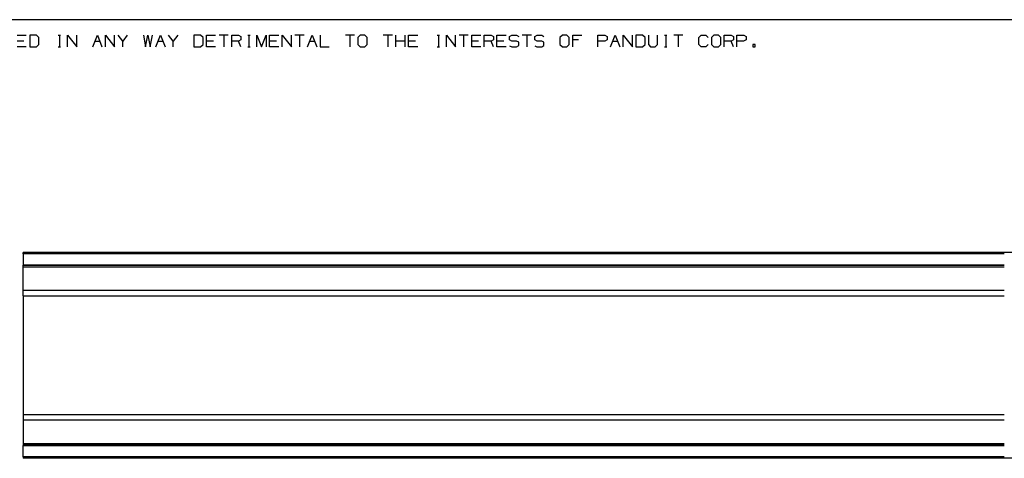
# Paper-space layout 'Layout1' of a CAD drawing. Extents: x 0.6 to 16.4, y 0.4 to 10.6.
# Drawn here: x 5.9 to 11.9, y 8 to 10.6 of the extents above; entities that cross this region are included whole.
import ezdxf

# ---------------------------------------------------------------- set-up
doc = ezdxf.new("R2010")
doc.units = 0
doc.header["$MEASUREMENT"] = 0
doc.layers.add('1', color=7, linetype='Continuous')

psp = doc.layouts.get("Layout1")

# ---------------------------------------------------------------- linework, layer by layer
at = {"layer": '1', "color": 7, "linetype": 'Continuous'}
for p, q in [((16.369932, 10.641915), (0.633067, 10.641915)), ((5.875223, 10.546244), (5.931325, 10.546244)), ((5.993776, 10.546244), (5.952437, 10.546244)), ((5.952437, 10.546244), (5.952437, 10.476116)), ((6.00854, 10.532218), (5.993776, 10.546244)), ((6.127535, 10.546244), (6.141561, 10.546244)), ((6.134917, 10.546244), (6.134917, 10.476116)), ((6.184081, 10.476116), (6.184081, 10.546244)), ((6.184081, 10.546244), (6.240183, 10.476116)), ((6.240183, 10.476116), (6.240183, 10.546244)), ((6.33851, 10.476116), (6.36656, 10.546244)), ((6.36656, 10.546244), (6.394612, 10.476116)), ((6.415724, 10.476116), (6.415724, 10.546244)), ((6.415724, 10.546244), (6.471826, 10.476116)), ((6.471826, 10.476116), (6.471826, 10.546244)), ((6.520989, 10.511549), (6.492938, 10.546244)), ((6.54904, 10.546244), (6.520989, 10.511549)), ((6.647367, 10.546244), (6.660655, 10.476116)), ((6.660655, 10.476116), (6.67468, 10.546244)), ((6.67468, 10.546244), (6.689444, 10.476116)), ((6.689444, 10.476116), (6.703469, 10.546244)), ((6.724582, 10.476116), (6.752633, 10.546244)), ((6.752633, 10.546244), (6.780684, 10.476116)), ((6.829847, 10.511549), (6.801796, 10.546244)), ((6.857898, 10.546244), (6.829847, 10.511549)), ((6.997563, 10.546244), (6.956225, 10.546244)), ((6.956225, 10.546244), (6.956225, 10.476116)), ((7.012327, 10.532218), (6.997563, 10.546244)), ((7.033439, 10.476116), (7.033439, 10.546244)), ((7.033439, 10.546244), (7.089541, 10.546244)), ((7.166756, 10.546244), (7.110653, 10.546244)), ((7.138705, 10.546244), (7.138705, 10.476116)), ((7.187868, 10.476116), (7.187868, 10.546244)), ((7.187868, 10.546244), (7.229945, 10.546244)), ((7.229945, 10.546244), (7.24397, 10.5396)), ((7.24397, 10.5396), (7.24397, 10.518192)), ((7.285752, 10.546244), (7.299777, 10.546244)), ((7.293134, 10.546244), (7.293134, 10.476116)), ((7.342297, 10.476116), (7.342297, 10.546244)), ((7.342297, 10.546244), (7.370348, 10.476116)), ((7.370348, 10.476116), (7.398399, 10.546244)), ((7.398399, 10.546244), (7.398399, 10.476116)), ((7.419511, 10.476116), (7.419511, 10.546244)), ((7.419511, 10.546244), (7.475614, 10.546244)), ((7.496726, 10.476116), (7.496726, 10.546244)), ((7.496726, 10.546244), (7.552828, 10.476116)), ((7.552828, 10.476116), (7.552828, 10.546244)), ((7.630042, 10.546244), (7.57394, 10.546244)), ((7.601991, 10.546244), (7.601991, 10.476116)), ((7.651155, 10.476116), (7.679205, 10.546244)), ((7.679205, 10.546244), (7.707257, 10.476116)), ((7.728369, 10.546244), (7.728369, 10.476116)), ((7.9389, 10.546244), (7.882798, 10.546244)), ((7.910849, 10.546244), (7.910849, 10.476116)), ((7.974038, 10.546244), (7.959274, 10.532218)), ((8.002089, 10.546244), (7.974038, 10.546244)), ((8.016114, 10.532218), (8.002089, 10.546244)), ((8.170543, 10.546244), (8.114441, 10.546244)), ((8.142492, 10.546244), (8.142492, 10.476116)), ((8.191655, 10.476116), (8.191655, 10.546244)), ((8.247758, 10.476116), (8.247758, 10.546244)), ((8.268869, 10.476116), (8.268869, 10.546244)), ((8.268869, 10.546244), (8.324972, 10.546244)), ((8.443968, 10.546244), (8.457994, 10.546244)), ((8.451349, 10.546244), (8.451349, 10.476116)), ((8.500513, 10.476116), (8.500513, 10.546244)), ((8.500513, 10.546244), (8.556615, 10.476116)), ((8.556615, 10.476116), (8.556615, 10.546244)), ((8.63383, 10.546244), (8.577727, 10.546244)), ((8.605779, 10.546244), (8.605779, 10.476116)), ((8.654942, 10.476116), (8.654942, 10.546244)), ((8.654942, 10.546244), (8.711044, 10.546244)), ((8.732156, 10.476116), (8.732156, 10.546244)), ((8.732156, 10.546244), (8.774233, 10.546244)), ((8.774233, 10.546244), (8.788259, 10.5396)), ((8.788259, 10.5396), (8.788259, 10.518192)), ((8.809371, 10.476116), (8.809371, 10.546244)), ((8.809371, 10.546244), (8.865473, 10.546244)), ((8.885847, 10.5396), (8.900611, 10.546244)), ((8.885847, 10.518192), (8.885847, 10.5396)), ((8.900611, 10.546244), (8.928661, 10.546244)), ((8.928661, 10.546244), (8.942687, 10.5396)), ((9.019901, 10.546244), (8.963799, 10.546244)), ((8.991851, 10.546244), (8.991851, 10.476116)), ((9.040276, 10.5396), (9.055039, 10.546244)), ((9.040276, 10.518192), (9.040276, 10.5396)), ((9.055039, 10.546244), (9.083091, 10.546244)), ((9.083091, 10.546244), (9.097116, 10.5396)), ((9.209468, 10.546244), (9.194704, 10.532218)), ((9.237519, 10.546244), (9.209468, 10.546244)), ((9.251545, 10.532218), (9.237519, 10.546244)), ((9.272657, 10.476116), (9.272657, 10.546244)), ((9.272657, 10.546244), (9.328759, 10.546244)), ((9.427086, 10.476116), (9.427086, 10.546244)), ((9.427086, 10.546244), (9.469163, 10.546244)), ((9.469163, 10.546244), (9.483189, 10.5396)), ((9.483189, 10.5396), (9.483189, 10.518192)), ((9.5043, 10.476116), (9.532351, 10.546244)), ((9.532351, 10.546244), (9.560403, 10.476116)), ((9.581514, 10.476116), (9.581514, 10.546244)), ((9.581514, 10.546244), (9.637617, 10.476116)), ((9.637617, 10.476116), (9.637617, 10.546244)), ((9.700068, 10.546244), (9.65873, 10.546244)), ((9.65873, 10.546244), (9.65873, 10.476116)), ((9.714831, 10.532218), (9.700068, 10.546244)), ((9.735944, 10.546244), (9.735944, 10.490142)), ((9.792046, 10.490142), (9.792046, 10.546244)), ((9.833827, 10.546244), (9.847853, 10.546244)), ((9.841209, 10.546244), (9.841209, 10.476116)), ((9.946475, 10.546244), (9.890372, 10.546244)), ((9.918424, 10.546244), (9.918424, 10.476116)), ((10.044802, 10.532218), (10.058826, 10.546244)), ((10.058826, 10.546244), (10.086878, 10.546244)), ((10.086878, 10.546244), (10.100904, 10.532218)), ((10.136042, 10.546244), (10.121278, 10.532218)), ((10.164092, 10.546244), (10.136042, 10.546244)), ((10.178118, 10.532218), (10.164092, 10.546244)), ((10.19923, 10.476116), (10.19923, 10.546244)), ((10.19923, 10.546244), (10.241306, 10.546244)), ((10.241306, 10.546244), (10.255332, 10.5396)), ((10.255332, 10.5396), (10.255332, 10.518192)), ((10.276444, 10.476116), (10.276444, 10.546244)), ((10.276444, 10.546244), (10.318521, 10.546244)), ((10.318521, 10.546244), (10.332547, 10.5396)), ((10.332547, 10.5396), (10.332547, 10.518192)), ((5.9173, 10.511549), (5.875223, 10.511549)), ((5.931325, 10.476116), (5.875223, 10.476116)), ((5.952437, 10.476116), (5.993776, 10.476116)), ((5.993776, 10.476116), (6.00854, 10.490142)), ((6.00854, 10.490142), (6.00854, 10.532218)), ((6.127535, 10.476116), (6.141561, 10.476116)), ((6.352535, 10.511549), (6.380586, 10.511549)), ((6.520989, 10.476116), (6.520989, 10.511549)), ((6.738607, 10.511549), (6.766658, 10.511549)), ((6.829847, 10.476116), (6.829847, 10.511549)), ((6.956225, 10.476116), (6.997563, 10.476116)), ((6.997563, 10.476116), (7.012327, 10.490142)), ((7.012327, 10.490142), (7.012327, 10.532218)), ((7.075516, 10.511549), (7.033439, 10.511549)), ((7.089541, 10.476116), (7.033439, 10.476116)), ((7.229945, 10.511549), (7.187868, 10.511549)), ((7.24397, 10.518192), (7.229945, 10.511549)), ((7.24397, 10.476116), (7.229945, 10.511549)), ((7.285752, 10.476116), (7.299777, 10.476116)), ((7.461588, 10.511549), (7.419511, 10.511549)), ((7.475614, 10.476116), (7.419511, 10.476116)), ((7.66518, 10.511549), (7.693231, 10.511549)), ((7.728369, 10.476116), (7.784471, 10.476116)), ((7.959274, 10.532218), (7.959274, 10.490142)), ((7.959274, 10.490142), (7.974038, 10.476116)), ((7.974038, 10.476116), (8.002089, 10.476116)), ((8.002089, 10.476116), (8.016114, 10.490142)), ((8.016114, 10.490142), (8.016114, 10.532218)), ((8.247758, 10.511549), (8.191655, 10.511549)), ((8.310946, 10.511549), (8.268869, 10.511549)), ((8.324972, 10.476116), (8.268869, 10.476116)), ((8.443968, 10.476116), (8.457994, 10.476116)), ((8.697019, 10.511549), (8.654942, 10.511549)), ((8.711044, 10.476116), (8.654942, 10.476116)), ((8.774233, 10.511549), (8.732156, 10.511549)), ((8.788259, 10.518192), (8.774233, 10.511549)), ((8.788259, 10.476116), (8.774233, 10.511549)), ((8.851447, 10.511549), (8.809371, 10.511549)), ((8.865473, 10.476116), (8.809371, 10.476116)), ((8.900611, 10.511549), (8.885847, 10.518192)), ((8.885847, 10.482759), (8.899873, 10.476116)), ((8.899873, 10.476116), (8.928661, 10.476116)), ((8.928661, 10.511549), (8.900611, 10.511549)), ((8.942687, 10.504168), (8.928661, 10.511549)), ((8.928661, 10.476116), (8.942687, 10.483498)), ((8.942687, 10.483498), (8.942687, 10.504168)), ((9.055039, 10.511549), (9.040276, 10.518192)), ((9.040276, 10.482759), (9.054301, 10.476116)), ((9.054301, 10.476116), (9.083091, 10.476116)), ((9.083091, 10.511549), (9.055039, 10.511549)), ((9.097116, 10.504168), (9.083091, 10.511549)), ((9.083091, 10.476116), (9.097116, 10.483498)), ((9.097116, 10.483498), (9.097116, 10.504168)), ((9.194704, 10.532218), (9.194704, 10.490142)), ((9.194704, 10.490142), (9.209468, 10.476116)), ((9.209468, 10.476116), (9.237519, 10.476116)), ((9.237519, 10.476116), (9.251545, 10.490142)), ((9.251545, 10.490142), (9.251545, 10.532218)), ((9.307352, 10.518192), (9.272657, 10.518192)), ((9.468425, 10.511549), (9.427086, 10.511549)), ((9.483189, 10.518192), (9.468425, 10.511549)), ((9.518326, 10.511549), (9.546377, 10.511549)), ((9.65873, 10.476116), (9.700068, 10.476116)), ((9.700068, 10.476116), (9.714831, 10.490142)), ((9.714831, 10.490142), (9.714831, 10.532218)), ((9.735944, 10.490142), (9.749231, 10.476116)), ((9.749231, 10.476116), (9.777282, 10.476116)), ((9.777282, 10.476116), (9.792046, 10.490142)), ((9.833827, 10.476116), (9.847853, 10.476116)), ((10.044802, 10.490142), (10.044802, 10.532218)), ((10.058826, 10.476116), (10.044802, 10.490142)), ((10.08614, 10.476116), (10.058826, 10.476116)), ((10.100165, 10.490142), (10.08614, 10.476116)), ((10.121278, 10.532218), (10.121278, 10.490142)), ((10.121278, 10.490142), (10.136042, 10.476116)), ((10.136042, 10.476116), (10.164092, 10.476116)), ((10.164092, 10.476116), (10.178118, 10.490142)), ((10.178118, 10.490142), (10.178118, 10.532218)), ((10.241306, 10.511549), (10.19923, 10.511549)), ((10.255332, 10.518192), (10.241306, 10.511549)), ((10.255332, 10.476116), (10.241306, 10.511549)), ((10.317783, 10.511549), (10.276444, 10.511549)), ((10.332547, 10.518192), (10.317783, 10.511549)), ((10.388353, 10.490142), (10.374329, 10.490142)), ((10.374329, 10.490142), (10.374329, 10.476116)), ((10.374329, 10.476116), (10.388353, 10.476116)), ((10.388353, 10.476116), (10.388353, 10.490142)), ((5.911626, 9.216086), (5.911626, 9.218358)), ((13.911626, 9.218358), (5.911626, 9.218358)), ((5.911626, 9.209544), (5.911626, 9.216086)), ((5.911626, 9.209544), (5.911626, 9.140574)), ((11.911501, 9.209544), (5.911626, 9.209544)), ((11.911501, 9.140575), (5.911626, 9.140575)), ((5.911626, 9.140569), (5.911626, 9.140575)), ((5.911626, 9.140548), (5.911626, 9.140569)), ((5.911626, 9.137959), (5.911626, 9.140548)), ((11.911501, 9.140548), (5.911626, 9.140548)), ((5.911626, 9.135147), (5.911626, 9.137959)), ((11.911501, 9.137959), (5.911626, 9.137959)), ((5.911626, 9.128984), (5.911626, 9.135147)), ((5.911626, 8.985991), (5.911626, 9.128984)), ((11.911501, 9.128984), (5.911626, 9.128984)), ((5.911626, 8.969762), (5.911626, 8.985991)), ((11.911501, 8.985991), (5.911626, 8.985991)), ((5.911626, 8.957532), (5.911626, 8.969762)), ((5.911626, 8.952998), (5.911626, 8.957532)), ((5.911626, 8.952998), (11.911501, 8.952998)), ((5.911626, 8.952983), (5.911626, 8.224909)), ((11.911501, 8.224894), (5.911626, 8.224894)), ((5.911626, 8.224894), (5.911626, 8.22036)), ((5.911626, 8.22036), (5.911626, 8.20813)), ((5.911626, 8.20813), (5.911626, 8.1919)), ((5.911626, 8.1919), (5.911626, 8.048907)), ((11.911501, 8.1919), (5.911626, 8.1919)), ((5.911626, 8.048907), (5.911626, 8.042745)), ((11.911501, 8.048907), (5.911626, 8.048907)), ((5.911626, 8.042745), (5.911626, 8.039932)), ((5.911626, 8.039932), (5.911626, 8.037344)), ((11.911501, 8.039932), (5.911626, 8.039932)), ((5.911626, 8.037344), (5.911626, 8.037323)), ((11.911501, 8.037344), (5.911626, 8.037344)), ((5.911626, 8.037323), (5.911626, 8.037316)), ((5.911626, 7.968348), (5.911626, 8.037317)), ((5.911626, 8.037316), (11.911501, 8.037316)), ((5.911626, 7.968348), (5.911626, 7.961805)), ((11.911501, 7.968348), (5.911626, 7.968348)), ((5.911626, 7.961805), (5.911626, 7.959534)), ((13.911626, 7.959534), (5.911626, 7.959534))]:
    psp.add_line(p, q, dxfattribs=at)

doc.saveas('drawing.dxf')
